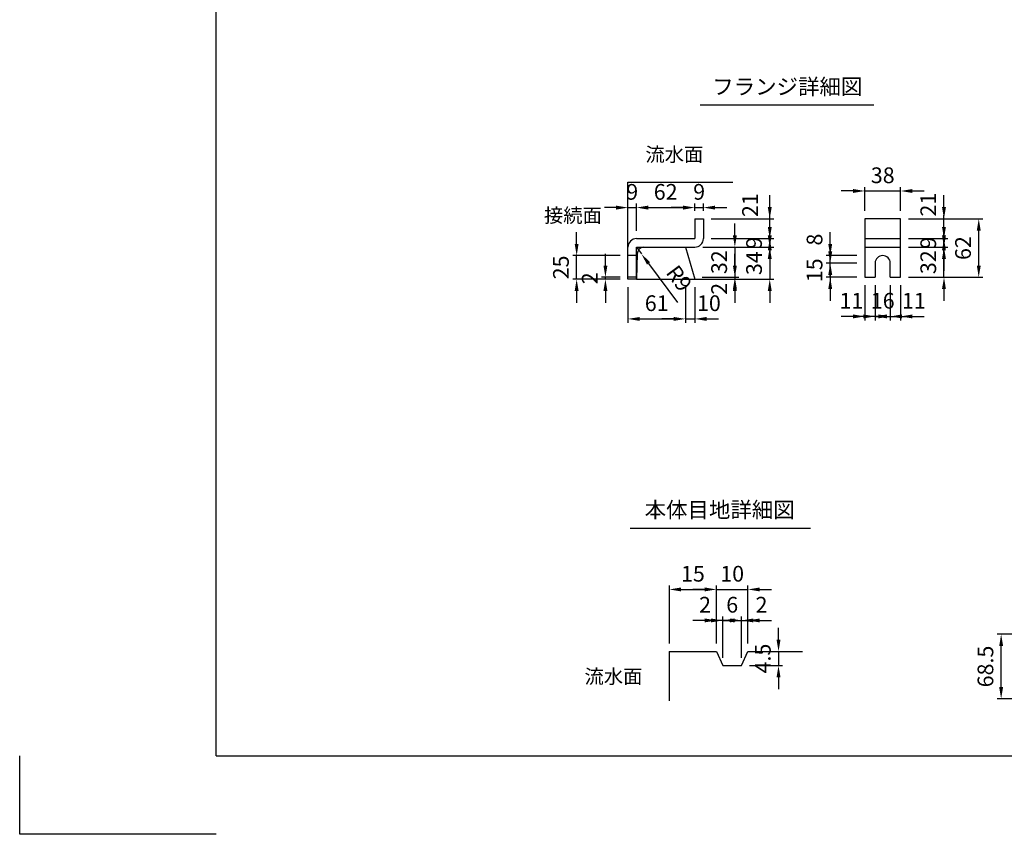
# Model space of a CAD drawing. Extents: x 0 to 7425, y 0 to 5250.
# Drawn here: x 0 to 3133, y 0 to 2591 of the extents above; entities that cross this region are included whole.
import ezdxf
from ezdxf.enums import TextEntityAlignment as Align

# ---------------------------------------------------------------- set-up
doc = ezdxf.new("R2010")
doc.units = 0
doc.header["$LTSCALE"] = 0.5
doc.layers.get('0').update_dxf_attribs({"linetype": 'CONTINUOUS'})
doc.layers.get('DEFPOINTS').update_dxf_attribs({"linetype": 'CONTINUOUS'})
doc.layers.add('寸法引出', color=2, linetype='CONTINUOUS')
doc.layers.add('枠', color=3, linetype='CONTINUOUS')
doc.styles.add('SANWA', font='MSMINCHO.TTF')
doc.dimstyles.new('SANWA', dxfattribs={"dimtxt": 2.5, "dimasz": 2.5, "dimexe": 1, "dimexo": 1, "dimgap": 0, "dimtad": 1, "dimdec": 4, "dimdsep": 46, "dimtxsty": 'SANWA', "dimcen": 0, "dimclrd": 2, "dimclre": 2, "dimclrt": 2, "dimadec": 0, "dimazin": 0, "dimtfac": 1, "dimtdec": 4, "dimtix": 1, "dimtmove": 0, "dimatfit": 3, "dimfxl": 1, "dimtolj": 1, "dimtzin": 0, "dimarcsym": 0})
doc.dimstyles.new('SANWA$4', dxfattribs={"dimtxt": 2.5, "dimasz": 2.5, "dimexe": 1, "dimexo": 1, "dimgap": 1, "dimtad": 1, "dimdec": 4, "dimdsep": 46, "dimtxsty": 'SANWA', "dimcen": 0, "dimclrd": 2, "dimclre": 2, "dimclrt": 2, "dimadec": 0, "dimazin": 0, "dimtfac": 1, "dimtdec": 4, "dimtix": 1, "dimtmove": 0, "dimatfit": 2, "dimfxl": 1, "dimtolj": 1, "dimtzin": 0, "dimarcsym": 0})

# ---------------------------------------------------------------- blocks, each defined once
blk = doc.blocks.new('*D278')
at = {"layer": 'DEFPOINTS', "color": 0, "ltscale": 25}
for p in [(2118.4, 1765.6), (2148.4, 1765.6), (2148.4, 1639.3)]:
    blk.add_point(p, dxfattribs=at)
at = {"layer": '寸法引出', "lineweight": -2, "ltscale": 25}
for p, q in [((2148.4, 1740.6), (2148.4, 1626.8)), ((2080.9, 1639.3), (2043.4, 1639.3)), ((2118.4, 1639.3), (2148.4, 1639.3)), ((2185.9, 1639.3), (2223.4, 1639.3))]:
    blk.add_line(p, q, dxfattribs=at)
at = {"layer": '寸法引出', "ltscale": 25}
for points in [[(2080.9, 1645.5), (2080.9, 1633), (2118.4, 1639.3)], [(2185.9, 1645.5), (2185.9, 1633), (2148.4, 1639.3)]]:
    blk.add_solid(points, dxfattribs=at)
at = {"layer": '寸法引出', "ltscale": 25, "insert": (2193, 1689.3), "char_height": 50, "attachment_point": 5, "style": 'SANWA'}
blk.add_mtext('\\A1;10', dxfattribs=at)
blk = doc.blocks.new('*D264')
at = {"layer": 'DEFPOINTS', "color": 0, "ltscale": 15}
for p in [(1962.4, 1867.6), (1978.5, 1845.9)]:
    blk.add_point(p, dxfattribs=at)
at = {"layer": '寸法引出', "lineweight": -2, "ltscale": 15}
for p, q in [((1962.4, 1867.6), (1978.5, 1845.9)), ((2000.9, 1815.8), (2092.8, 1691.8))]:
    blk.add_line(p, q, dxfattribs=at)
at = {"layer": '寸法引出', "ltscale": 15}
blk.add_solid([(2005.9, 1819.5), (1995.8, 1812.1), (1978.5, 1845.9)], dxfattribs=at)
at = {"layer": '寸法引出', "ltscale": 15, "insert": (2098.2, 1768.5), "char_height": 50, "attachment_point": 5, "rotation": 306.5707, "style": 'SANWA'}
blk.add_mtext('\\A1;R9', dxfattribs=at)
blk = doc.blocks.new('*D263')
at = {"layer": 'DEFPOINTS', "color": 0, "ltscale": 15}
for p in [(2148.4, 1993.4), (2148.4, 1957.6), (1962.4, 1894.6)]:
    blk.add_point(p, dxfattribs=at)
at = {"layer": '寸法引出', "lineweight": -2, "ltscale": 15}
for p, q in [((1962.4, 1919.6), (1962.4, 2005.9)), ((2148.4, 1982.6), (2148.4, 2005.9)), ((1999.9, 1993.4), (2110.9, 1993.4))]:
    blk.add_line(p, q, dxfattribs=at)
at = {"layer": '寸法引出', "ltscale": 15}
for points in [[(1999.9, 1999.6), (1999.9, 1987.1), (1962.4, 1993.4)], [(2110.9, 1999.6), (2110.9, 1987.1), (2148.4, 1993.4)]]:
    blk.add_solid(points, dxfattribs=at)
at = {"layer": '寸法引出', "ltscale": 15, "insert": (2055.4, 2043.4), "char_height": 50, "attachment_point": 5, "style": 'SANWA'}
blk.add_mtext('\\A1;62', dxfattribs=at)
blk = doc.blocks.new('*D262')
at = {"layer": 'DEFPOINTS', "color": 0, "ltscale": 15}
for p in [(1935.4, 1765.6), (2118.4, 1765.6), (2118.4, 1639.3)]:
    blk.add_point(p, dxfattribs=at)
at = {"layer": '寸法引出', "lineweight": -2, "ltscale": 15}
for p, q in [((1935.4, 1740.6), (1935.4, 1626.8)), ((2118.4, 1740.6), (2118.4, 1626.8)), ((1972.9, 1639.3), (2080.9, 1639.3))]:
    blk.add_line(p, q, dxfattribs=at)
at = {"layer": '寸法引出', "ltscale": 15}
for points in [[(1972.9, 1645.5), (1972.9, 1633), (1935.4, 1639.3)], [(2080.9, 1645.5), (2080.9, 1633), (2118.4, 1639.3)]]:
    blk.add_solid(points, dxfattribs=at)
at = {"layer": '寸法引出', "ltscale": 15, "insert": (2026.9, 1689.3), "char_height": 50, "attachment_point": 5, "style": 'SANWA'}
blk.add_mtext('\\A1;61', dxfattribs=at)
blk = doc.blocks.new('*D265')
at = {"layer": 'DEFPOINTS', "color": 0, "ltscale": 15}
for p in [(1772.2, 1840.6), (1935.4, 1840.6), (1935.4, 1765.6)]:
    blk.add_point(p, dxfattribs=at)
at = {"layer": '寸法引出', "lineweight": -2, "ltscale": 15}
for p, q in [((1772.2, 1878.1), (1772.2, 1915.6)), ((1910.4, 1840.6), (1759.7, 1840.6)), ((1772.2, 1765.6), (1772.2, 1840.6)), ((1910.4, 1765.6), (1759.7, 1765.6)), ((1772.2, 1728.1), (1772.2, 1690.6))]:
    blk.add_line(p, q, dxfattribs=at)
at = {"layer": '寸法引出', "ltscale": 15}
for points in [[(1765.9, 1878.1), (1778.4, 1878.1), (1772.2, 1840.6)], [(1765.9, 1728.1), (1778.4, 1728.1), (1772.2, 1765.6)]]:
    blk.add_solid(points, dxfattribs=at)
at = {"layer": '寸法引出', "ltscale": 15, "insert": (1722.2, 1803.1), "char_height": 50, "attachment_point": 5, "rotation": 90, "style": 'SANWA'}
blk.add_mtext('\\A1;25', dxfattribs=at)
blk = doc.blocks.new('*D261')
at = {"layer": 'DEFPOINTS', "color": 0, "ltscale": 15}
for p in [(1962.4, 1993.4), (1962.4, 1894.6), (1935.4, 1867.6)]:
    blk.add_point(p, dxfattribs=at)
at = {"layer": '寸法引出', "lineweight": -2, "ltscale": 15}
for p, q in [((1935.4, 1892.6), (1935.4, 2005.9)), ((1962.4, 1919.6), (1962.4, 2005.9)), ((1897.9, 1993.4), (1860.4, 1993.4)), ((1935.4, 1993.4), (1962.4, 1993.4)), ((1999.9, 1993.4), (2037.4, 1993.4))]:
    blk.add_line(p, q, dxfattribs=at)
at = {"layer": '寸法引出', "ltscale": 15}
for points in [[(1897.9, 1999.6), (1897.9, 1987.1), (1935.4, 1993.4)], [(1999.9, 1999.6), (1999.9, 1987.1), (1962.4, 1993.4)]]:
    blk.add_solid(points, dxfattribs=at)
at = {"layer": '寸法引出', "ltscale": 15, "insert": (1948.9, 2043.4), "char_height": 50, "attachment_point": 5, "style": 'SANWA'}
blk.add_mtext('\\A1;9', dxfattribs=at)
blk = doc.blocks.new('*D266')
at = {"layer": 'DEFPOINTS', "color": 0, "ltscale": 15}
for p in [(1863.7, 1771.6), (1935.4, 1771.6), (1935.4, 1765.6)]:
    blk.add_point(p, dxfattribs=at)
at = {"layer": '寸法引出', "lineweight": -2, "ltscale": 15}
for p, q in [((1863.7, 1809.1), (1863.7, 1846.6)), ((1910.4, 1771.6), (1851.2, 1771.6)), ((1910.4, 1765.6), (1851.2, 1765.6)), ((1863.7, 1765.6), (1863.7, 1771.6)), ((1863.7, 1728.1), (1863.7, 1690.6))]:
    blk.add_line(p, q, dxfattribs=at)
at = {"layer": '寸法引出', "ltscale": 15}
for points in [[(1857.5, 1809.1), (1870, 1809.1), (1863.7, 1771.6)], [(1857.5, 1728.1), (1870, 1728.1), (1863.7, 1765.6)]]:
    blk.add_solid(points, dxfattribs=at)
at = {"layer": '寸法引出', "ltscale": 15, "insert": (1813.7, 1768.6), "char_height": 50, "attachment_point": 5, "rotation": 90, "style": 'SANWA'}
blk.add_mtext('\\A1;2', dxfattribs=at)
blk = doc.blocks.new('*D275')
at = {"layer": 'DEFPOINTS', "color": 0, "ltscale": 25}
for p in [(2579.1, 1840.6), (2689.1, 1840.6), (2689.1, 1816.6)]:
    blk.add_point(p, dxfattribs=at)
at = {"layer": '寸法引出', "lineweight": -2, "ltscale": 25}
for p, q in [((2579.1, 1878.1), (2579.1, 1915.6)), ((2664.1, 1840.6), (2566.6, 1840.6)), ((2579.1, 1816.6), (2579.1, 1840.6)), ((2579.1, 1779.1), (2579.1, 1741.6))]:
    blk.add_line(p, q, dxfattribs=at)
at = {"layer": '寸法引出', "ltscale": 25}
for points in [[(2572.8, 1878.1), (2585.3, 1878.1), (2579.1, 1840.6)], [(2572.8, 1779.1), (2585.3, 1779.1), (2579.1, 1816.6)]]:
    blk.add_solid(points, dxfattribs=at)
at = {"layer": '寸法引出', "ltscale": 25, "insert": (2529.1, 1891.6), "char_height": 50, "attachment_point": 5, "rotation": 90, "style": 'SANWA'}
blk.add_mtext('\\A1;8', dxfattribs=at)
blk = doc.blocks.new('*D274')
at = {"layer": 'DEFPOINTS', "color": 0, "ltscale": 25}
for p in [(2803.1, 1957.6), (2941, 1957.6), (2803.1, 1894.6)]:
    blk.add_point(p, dxfattribs=at)
at = {"layer": '寸法引出', "lineweight": -2, "ltscale": 25}
for p, q in [((2941, 1995.1), (2941, 2032.6)), ((2828.1, 1957.6), (2953.5, 1957.6)), ((2941, 1894.6), (2941, 1957.6)), ((2941, 1857.1), (2941, 1819.6))]:
    blk.add_line(p, q, dxfattribs=at)
at = {"layer": '寸法引出', "ltscale": 25}
for points in [[(2934.7, 1995.1), (2947.2, 1995.1), (2941, 1957.6)], [(2934.7, 1857.1), (2947.2, 1857.1), (2941, 1894.6)]]:
    blk.add_solid(points, dxfattribs=at)
at = {"layer": '寸法引出', "ltscale": 25, "insert": (2891, 2002.7), "char_height": 50, "attachment_point": 5, "rotation": 90, "style": 'SANWA'}
blk.add_mtext('\\A1;21', dxfattribs=at)
blk = doc.blocks.new('*D273')
at = {"layer": 'DEFPOINTS', "color": 0, "ltscale": 25}
for p in [(2175.4, 1957.6), (2386.6, 1957.6), (2175.4, 1894.6)]:
    blk.add_point(p, dxfattribs=at)
at = {"layer": '寸法引出', "lineweight": -2, "ltscale": 25}
for p, q in [((2386.6, 1995.1), (2386.6, 2032.6)), ((2200.4, 1957.6), (2399.1, 1957.6)), ((2386.6, 1894.6), (2386.6, 1957.6)), ((2386.6, 1857.1), (2386.6, 1819.6))]:
    blk.add_line(p, q, dxfattribs=at)
at = {"layer": '寸法引出', "ltscale": 25}
for points in [[(2380.4, 1995.1), (2392.9, 1995.1), (2386.6, 1957.6)], [(2380.4, 1857.1), (2392.9, 1857.1), (2386.6, 1894.6)]]:
    blk.add_solid(points, dxfattribs=at)
at = {"layer": '寸法引出', "ltscale": 25, "insert": (2323.9, 2001.2), "char_height": 50, "attachment_point": 5, "rotation": 90, "style": 'SANWA'}
blk.add_mtext('\\A1;21', dxfattribs=at)
blk = doc.blocks.new('*D272')
at = {"layer": 'DEFPOINTS', "color": 0, "ltscale": 15}
for p in [(2175.4, 1894.6), (2148.4, 1867.6), (2386.6, 1867.6)]:
    blk.add_point(p, dxfattribs=at)
at = {"layer": '寸法引出', "lineweight": -2, "ltscale": 15}
for p, q in [((2386.6, 1932.1), (2386.6, 1969.6)), ((2200.4, 1894.6), (2399.1, 1894.6)), ((2386.6, 1894.6), (2386.6, 1867.6)), ((2173.4, 1867.6), (2399.1, 1867.6)), ((2386.6, 1830.1), (2386.6, 1792.6))]:
    blk.add_line(p, q, dxfattribs=at)
at = {"layer": '寸法引出', "ltscale": 15}
for points in [[(2380.4, 1932.1), (2392.9, 1932.1), (2386.6, 1894.6)], [(2380.4, 1830.1), (2392.9, 1830.1), (2386.6, 1867.6)]]:
    blk.add_solid(points, dxfattribs=at)
at = {"layer": '寸法引出', "ltscale": 15, "insert": (2336.6, 1881.1), "char_height": 50, "attachment_point": 5, "rotation": 90, "style": 'SANWA'}
blk.add_mtext('\\A1;9', dxfattribs=at)
blk = doc.blocks.new('*D271')
at = {"layer": 'DEFPOINTS', "color": 0, "ltscale": 15}
for p in [(2148.4, 1867.6), (2148.4, 1765.6), (2386.6, 1765.6)]:
    blk.add_point(p, dxfattribs=at)
at = {"layer": '寸法引出', "lineweight": -2, "ltscale": 15}
for p, q in [((2386.6, 1905.1), (2386.6, 1942.6)), ((2173.4, 1867.6), (2399.1, 1867.6)), ((2386.6, 1867.6), (2386.6, 1765.6)), ((2173.4, 1765.6), (2399.1, 1765.6)), ((2386.6, 1728.1), (2386.6, 1690.6))]:
    blk.add_line(p, q, dxfattribs=at)
at = {"layer": '寸法引出', "ltscale": 15}
for points in [[(2380.4, 1905.1), (2392.9, 1905.1), (2386.6, 1867.6)], [(2380.4, 1728.1), (2392.9, 1728.1), (2386.6, 1765.6)]]:
    blk.add_solid(points, dxfattribs=at)
at = {"layer": '寸法引出', "ltscale": 15, "insert": (2336.6, 1816.6), "char_height": 50, "attachment_point": 5, "rotation": 90, "style": 'SANWA'}
blk.add_mtext('\\A1;34', dxfattribs=at)
blk = doc.blocks.new('*D270')
at = {"layer": 'DEFPOINTS', "color": 0, "ltscale": 15}
for p in [(2803.1, 1867.6), (2941, 1867.6), (2803.1, 1771.6)]:
    blk.add_point(p, dxfattribs=at)
at = {"layer": '寸法引出', "lineweight": -2, "ltscale": 15}
for p, q in [((2941, 1905.1), (2941, 1942.6)), ((2828.1, 1867.6), (2953.5, 1867.6)), ((2941, 1771.6), (2941, 1867.6)), ((2828.1, 1771.6), (2953.5, 1771.6)), ((2941, 1734.1), (2941, 1696.6))]:
    blk.add_line(p, q, dxfattribs=at)
at = {"layer": '寸法引出', "ltscale": 15}
for points in [[(2934.7, 1905.1), (2947.2, 1905.1), (2941, 1867.6)], [(2934.7, 1734.1), (2947.2, 1734.1), (2941, 1771.6)]]:
    blk.add_solid(points, dxfattribs=at)
at = {"layer": '寸法引出', "ltscale": 15, "insert": (2891, 1819.6), "char_height": 50, "attachment_point": 5, "rotation": 90, "style": 'SANWA'}
blk.add_mtext('\\A1;32', dxfattribs=at)
blk = doc.blocks.new('*D269')
at = {"layer": 'DEFPOINTS', "color": 0, "ltscale": 15}
for p in [(2803.1, 1894.6), (2941, 1894.6), (2803.1, 1867.6)]:
    blk.add_point(p, dxfattribs=at)
at = {"layer": '寸法引出', "lineweight": -2, "ltscale": 15}
for p, q in [((2941, 1932.1), (2941, 1969.6)), ((2828.1, 1894.6), (2953.5, 1894.6)), ((2941, 1867.6), (2941, 1894.6)), ((2828.1, 1867.6), (2953.5, 1867.6)), ((2941, 1830.1), (2941, 1792.6))]:
    blk.add_line(p, q, dxfattribs=at)
at = {"layer": '寸法引出', "ltscale": 15}
for points in [[(2934.7, 1932.1), (2947.2, 1932.1), (2941, 1894.6)], [(2934.7, 1830.1), (2947.2, 1830.1), (2941, 1867.6)]]:
    blk.add_solid(points, dxfattribs=at)
at = {"layer": '寸法引出', "ltscale": 15, "insert": (2891, 1881.1), "char_height": 50, "attachment_point": 5, "rotation": 90, "style": 'SANWA'}
blk.add_mtext('\\A1;9', dxfattribs=at)
blk = doc.blocks.new('*D268')
at = {"layer": 'DEFPOINTS', "color": 0, "ltscale": 15}
for p in [(2803.1, 1957.6), (3051.6, 1957.6), (2803.1, 1771.6)]:
    blk.add_point(p, dxfattribs=at)
at = {"layer": '寸法引出', "lineweight": -2, "ltscale": 15}
for p, q in [((2828.1, 1957.6), (3064.1, 1957.6)), ((3051.6, 1809.1), (3051.6, 1920.1)), ((2828.1, 1771.6), (3064.1, 1771.6))]:
    blk.add_line(p, q, dxfattribs=at)
at = {"layer": '寸法引出', "ltscale": 15}
for points in [[(3045.4, 1920.1), (3057.9, 1920.1), (3051.6, 1957.6)], [(3045.4, 1809.1), (3057.9, 1809.1), (3051.6, 1771.6)]]:
    blk.add_solid(points, dxfattribs=at)
at = {"layer": '寸法引出', "ltscale": 15, "insert": (3001.6, 1864.6), "char_height": 50, "attachment_point": 5, "rotation": 90, "style": 'SANWA'}
blk.add_mtext('\\A1;62', dxfattribs=at)
blk = doc.blocks.new('*D267')
at = {"layer": 'DEFPOINTS', "color": 0, "ltscale": 15}
for p in [(2148.4, 1867.6), (2146.7, 1771.6), (2275.6, 1771.6)]:
    blk.add_point(p, dxfattribs=at)
at = {"layer": '寸法引出', "lineweight": -2, "ltscale": 15}
for p, q in [((2275.6, 1905.1), (2275.6, 1942.6)), ((2173.4, 1867.6), (2288.1, 1867.6)), ((2275.6, 1867.6), (2275.6, 1771.6)), ((2171.7, 1771.6), (2288.1, 1771.6)), ((2275.6, 1734.1), (2275.6, 1696.6))]:
    blk.add_line(p, q, dxfattribs=at)
at = {"layer": '寸法引出', "ltscale": 15}
for points in [[(2269.4, 1905.1), (2281.9, 1905.1), (2275.6, 1867.6)], [(2269.4, 1734.1), (2281.9, 1734.1), (2275.6, 1771.6)]]:
    blk.add_solid(points, dxfattribs=at)
at = {"layer": '寸法引出', "ltscale": 15, "insert": (2225.6, 1819.6), "char_height": 50, "attachment_point": 5, "rotation": 90, "style": 'SANWA'}
blk.add_mtext('\\A1;32', dxfattribs=at)
blk = doc.blocks.new('*D281')
at = {"layer": 'DEFPOINTS', "color": 0, "ltscale": 25}
for p in [(2689.1, 1771.6), (2722.1, 1771.6), (2689.1, 1647.2)]:
    blk.add_point(p, dxfattribs=at)
at = {"layer": '寸法引出', "lineweight": -2, "ltscale": 25}
for p, q in [((2689.1, 1746.6), (2689.1, 1634.7)), ((2651.6, 1647.2), (2614.1, 1647.2)), ((2722.1, 1647.2), (2689.1, 1647.2)), ((2759.6, 1647.2), (2797.1, 1647.2))]:
    blk.add_line(p, q, dxfattribs=at)
at = {"layer": '寸法引出', "ltscale": 25}
for points in [[(2651.6, 1653.5), (2651.6, 1641), (2689.1, 1647.2)], [(2759.6, 1653.5), (2759.6, 1641), (2722.1, 1647.2)]]:
    blk.add_solid(points, dxfattribs=at)
at = {"layer": '寸法引出', "ltscale": 25, "insert": (2646.4, 1697.2), "char_height": 50, "attachment_point": 5, "style": 'SANWA'}
blk.add_mtext('\\A1;11', dxfattribs=at)
blk = doc.blocks.new('*D279')
at = {"layer": 'DEFPOINTS', "color": 0, "ltscale": 15}
for p in [(2722.1, 1771.6), (2770.1, 1771.6), (2770.1, 1647.2)]:
    blk.add_point(p, dxfattribs=at)
at = {"layer": '寸法引出', "lineweight": -2, "ltscale": 15}
for p, q in [((2722.1, 1746.6), (2722.1, 1634.7)), ((2770.1, 1746.6), (2770.1, 1634.7)), ((2684.6, 1647.2), (2647.1, 1647.2)), ((2722.1, 1647.2), (2770.1, 1647.2)), ((2807.6, 1647.2), (2845.1, 1647.2))]:
    blk.add_line(p, q, dxfattribs=at)
at = {"layer": '寸法引出', "ltscale": 15}
for points in [[(2684.6, 1653.5), (2684.6, 1641), (2722.1, 1647.2)], [(2807.6, 1653.5), (2807.6, 1641), (2770.1, 1647.2)]]:
    blk.add_solid(points, dxfattribs=at)
at = {"layer": '寸法引出', "ltscale": 15, "insert": (2746.1, 1697.2), "char_height": 50, "attachment_point": 5, "style": 'SANWA'}
blk.add_mtext('\\A1;16', dxfattribs=at)
blk = doc.blocks.new('*D276')
at = {"layer": 'DEFPOINTS', "color": 0, "ltscale": 15}
for p in [(2579.1, 1816.6), (2689.1, 1816.6), (2689.1, 1771.6)]:
    blk.add_point(p, dxfattribs=at)
at = {"layer": '寸法引出', "lineweight": -2, "ltscale": 15}
for p, q in [((2579.1, 1854.1), (2579.1, 1891.6)), ((2664.1, 1816.6), (2566.6, 1816.6)), ((2579.1, 1771.6), (2579.1, 1816.6)), ((2664.1, 1771.6), (2566.6, 1771.6)), ((2579.1, 1734.1), (2579.1, 1696.6))]:
    blk.add_line(p, q, dxfattribs=at)
at = {"layer": '寸法引出', "ltscale": 15}
for points in [[(2572.8, 1854.1), (2585.3, 1854.1), (2579.1, 1816.6)], [(2572.8, 1734.1), (2585.3, 1734.1), (2579.1, 1771.6)]]:
    blk.add_solid(points, dxfattribs=at)
at = {"layer": '寸法引出', "ltscale": 15, "insert": (2529.1, 1794.1), "char_height": 50, "attachment_point": 5, "rotation": 90, "style": 'SANWA'}
blk.add_mtext('\\A1;15', dxfattribs=at)
blk = doc.blocks.new('*D277')
at = {"layer": 'DEFPOINTS', "color": 0, "ltscale": 25}
for p in [(2146.7, 1771.6), (2148.4, 1765.6), (2275.6, 1765.6)]:
    blk.add_point(p, dxfattribs=at)
at = {"layer": '寸法引出', "lineweight": -2, "ltscale": 25}
for p, q in [((2275.6, 1809.1), (2275.6, 1846.6)), ((2173.4, 1765.6), (2288.1, 1765.6)), ((2275.6, 1771.6), (2275.6, 1765.6)), ((2275.6, 1728.1), (2275.6, 1690.6))]:
    blk.add_line(p, q, dxfattribs=at)
at = {"layer": '寸法引出', "ltscale": 25}
for points in [[(2269.4, 1809.1), (2281.9, 1809.1), (2275.6, 1771.6)], [(2269.4, 1728.1), (2281.9, 1728.1), (2275.6, 1765.6)]]:
    blk.add_solid(points, dxfattribs=at)
at = {"layer": '寸法引出', "ltscale": 25, "insert": (2225.6, 1735), "char_height": 50, "attachment_point": 5, "rotation": 90, "style": 'SANWA'}
blk.add_mtext('\\A1;2', dxfattribs=at)
blk = doc.blocks.new('*D280')
at = {"layer": 'DEFPOINTS', "color": 0, "ltscale": 25}
for p in [(2770.1, 1771.6), (2803.1, 1771.6), (2803.1, 1647.2)]:
    blk.add_point(p, dxfattribs=at)
at = {"layer": '寸法引出', "lineweight": -2, "ltscale": 25}
for p, q in [((2803.1, 1746.6), (2803.1, 1634.7)), ((2732.6, 1647.2), (2695.1, 1647.2)), ((2770.1, 1647.2), (2803.1, 1647.2)), ((2840.6, 1647.2), (2878.1, 1647.2))]:
    blk.add_line(p, q, dxfattribs=at)
at = {"layer": '寸法引出', "ltscale": 25}
for points in [[(2732.6, 1653.5), (2732.6, 1641), (2770.1, 1647.2)], [(2840.6, 1653.5), (2840.6, 1641), (2803.1, 1647.2)]]:
    blk.add_solid(points, dxfattribs=at)
at = {"layer": '寸法引出', "ltscale": 25, "insert": (2845.2, 1697.2), "char_height": 50, "attachment_point": 5, "style": 'SANWA'}
blk.add_mtext('\\A1;11', dxfattribs=at)
blk = doc.blocks.new('*D283')
at = {"layer": 'DEFPOINTS', "color": 0, "ltscale": 15}
for p in [(2803.1, 2046.2), (2689.1, 1957.6), (2803.1, 1957.6)]:
    blk.add_point(p, dxfattribs=at)
at = {"layer": '寸法引出', "lineweight": -2, "ltscale": 15}
for p, q in [((2651.6, 2046.2), (2614.1, 2046.2)), ((2689.1, 1982.6), (2689.1, 2058.7)), ((2689.1, 2046.2), (2803.1, 2046.2)), ((2803.1, 1982.6), (2803.1, 2058.7)), ((2840.6, 2046.2), (2878.1, 2046.2))]:
    blk.add_line(p, q, dxfattribs=at)
at = {"layer": '寸法引出', "ltscale": 15}
for points in [[(2651.6, 2052.5), (2651.6, 2040), (2689.1, 2046.2)], [(2840.6, 2052.5), (2840.6, 2040), (2803.1, 2046.2)]]:
    blk.add_solid(points, dxfattribs=at)
at = {"layer": '寸法引出', "ltscale": 15, "insert": (2746.1, 2096.2), "char_height": 50, "attachment_point": 5, "style": 'SANWA'}
blk.add_mtext('\\A1;38', dxfattribs=at)
blk = doc.blocks.new('*D282')
at = {"layer": 'DEFPOINTS', "color": 0, "ltscale": 15}
for p in [(2175.4, 1993.4), (2148.4, 1957.6), (2175.4, 1957.6)]:
    blk.add_point(p, dxfattribs=at)
at = {"layer": '寸法引出', "lineweight": -2, "ltscale": 15}
for p, q in [((2148.4, 1982.6), (2148.4, 2005.9)), ((2175.4, 1982.6), (2175.4, 2005.9)), ((2110.9, 1993.4), (2073.4, 1993.4)), ((2148.4, 1993.4), (2175.4, 1993.4)), ((2212.9, 1993.4), (2250.4, 1993.4))]:
    blk.add_line(p, q, dxfattribs=at)
at = {"layer": '寸法引出', "ltscale": 15}
for points in [[(2110.9, 1999.6), (2110.9, 1987.1), (2148.4, 1993.4)], [(2212.9, 1999.6), (2212.9, 1987.1), (2175.4, 1993.4)]]:
    blk.add_solid(points, dxfattribs=at)
at = {"layer": '寸法引出', "ltscale": 15, "insert": (2161.9, 2043.4), "char_height": 50, "attachment_point": 5, "style": 'SANWA'}
blk.add_mtext('\\A1;9', dxfattribs=at)
blk = doc.blocks.new('*D219')
at = {"layer": 'DEFPOINTS', "color": 0, "ltscale": 15}
for p in [(2317.1, 581.5), (2297.1, 536.5), (2414.5, 536.5)]:
    blk.add_point(p, dxfattribs=at)
at = {"layer": '寸法引出', "lineweight": -2, "ltscale": 15}
for p, q in [((2414.5, 619), (2414.5, 656.5)), ((2342.1, 581.5), (2427, 581.5)), ((2414.5, 581.5), (2414.5, 536.5)), ((2322.1, 536.5), (2427, 536.5)), ((2414.5, 499), (2414.5, 461.5))]:
    blk.add_line(p, q, dxfattribs=at)
at = {"layer": '寸法引出', "ltscale": 15}
for points in [[(2408.3, 619), (2420.8, 619), (2414.5, 581.5)], [(2408.3, 499), (2420.8, 499), (2414.5, 536.5)]]:
    blk.add_solid(points, dxfattribs=at)
at = {"layer": '寸法引出', "ltscale": 15, "insert": (2364.5, 559), "char_height": 50, "attachment_point": 5, "rotation": 90, "style": 'SANWA'}
blk.add_mtext('\\A1;4.5', dxfattribs=at)
blk = doc.blocks.new('*D218')
at = {"layer": 'DEFPOINTS', "color": 0, "ltscale": 25}
for p in [(2317.1, 680.2), (2317.1, 581.5), (2297.1, 536.5)]:
    blk.add_point(p, dxfattribs=at)
at = {"layer": '寸法引出', "lineweight": -2, "ltscale": 25}
for p, q in [((2317.1, 606.5), (2317.1, 692.7)), ((2259.6, 680.2), (2222.1, 680.2)), ((2297.1, 680.2), (2317.1, 680.2)), ((2354.6, 680.2), (2392.1, 680.2))]:
    blk.add_line(p, q, dxfattribs=at)
at = {"layer": '寸法引出', "ltscale": 25}
for points in [[(2259.6, 686.5), (2259.6, 674), (2297.1, 680.2)], [(2354.6, 686.5), (2354.6, 674), (2317.1, 680.2)]]:
    blk.add_solid(points, dxfattribs=at)
at = {"layer": '寸法引出', "ltscale": 25, "insert": (2360.4, 730.2), "char_height": 50, "attachment_point": 5, "style": 'SANWA'}
blk.add_mtext('\\A1;2', dxfattribs=at)
blk = doc.blocks.new('*D217')
at = {"layer": 'DEFPOINTS', "color": 0, "ltscale": 15}
for p in [(2297.1, 680.2), (2237.1, 536.5), (2297.1, 536.5)]:
    blk.add_point(p, dxfattribs=at)
at = {"layer": '寸法引出', "lineweight": -2, "ltscale": 15}
for p, q in [((2237.1, 561.5), (2237.1, 692.7)), ((2297.1, 561.5), (2297.1, 692.7)), ((2199.6, 680.2), (2162.1, 680.2)), ((2237.1, 680.2), (2297.1, 680.2)), ((2334.6, 680.2), (2372.1, 680.2))]:
    blk.add_line(p, q, dxfattribs=at)
at = {"layer": '寸法引出', "ltscale": 15}
for points in [[(2199.6, 686.5), (2199.6, 674), (2237.1, 680.2)], [(2334.6, 686.5), (2334.6, 674), (2297.1, 680.2)]]:
    blk.add_solid(points, dxfattribs=at)
at = {"layer": '寸法引出', "ltscale": 15, "insert": (2267.1, 730.2), "char_height": 50, "attachment_point": 5, "style": 'SANWA'}
blk.add_mtext('\\A1;6', dxfattribs=at)
blk = doc.blocks.new('*D216')
at = {"layer": 'DEFPOINTS', "color": 0, "ltscale": 25}
for p in [(2217.1, 680.2), (2217.1, 581.5), (2237.1, 536.5)]:
    blk.add_point(p, dxfattribs=at)
at = {"layer": '寸法引出', "lineweight": -2, "ltscale": 25}
for p, q in [((2217.1, 606.5), (2217.1, 692.7)), ((2179.6, 680.2), (2142.1, 680.2)), ((2237.1, 680.2), (2217.1, 680.2)), ((2274.6, 680.2), (2312.1, 680.2))]:
    blk.add_line(p, q, dxfattribs=at)
at = {"layer": '寸法引出', "ltscale": 25}
for points in [[(2179.6, 686.5), (2179.6, 674), (2217.1, 680.2)], [(2274.6, 686.5), (2274.6, 674), (2237.1, 680.2)]]:
    blk.add_solid(points, dxfattribs=at)
at = {"layer": '寸法引出', "ltscale": 25, "insert": (2180.6, 730.2), "char_height": 50, "attachment_point": 5, "style": 'SANWA'}
blk.add_mtext('\\A1;2', dxfattribs=at)
blk = doc.blocks.new('*D221')
at = {"layer": 'DEFPOINTS', "color": 0, "ltscale": 15}
for p in [(2317.1, 778.8), (2217.1, 581.5), (2317.1, 581.5)]:
    blk.add_point(p, dxfattribs=at)
at = {"layer": '寸法引出', "lineweight": -2, "ltscale": 15}
for p, q in [((2217.1, 606.5), (2217.1, 791.3)), ((2317.1, 606.5), (2317.1, 791.3)), ((2179.6, 778.8), (2142.1, 778.8)), ((2217.1, 778.8), (2317.1, 778.8)), ((2354.6, 778.8), (2392.1, 778.8))]:
    blk.add_line(p, q, dxfattribs=at)
at = {"layer": '寸法引出', "ltscale": 15}
for points in [[(2179.6, 785.1), (2179.6, 772.6), (2217.1, 778.8)], [(2354.6, 785.1), (2354.6, 772.6), (2317.1, 778.8)]]:
    blk.add_solid(points, dxfattribs=at)
at = {"layer": '寸法引出', "ltscale": 15, "insert": (2267.1, 828.8), "char_height": 50, "attachment_point": 5, "style": 'SANWA'}
blk.add_mtext('\\A1;10', dxfattribs=at)
blk = doc.blocks.new('*D220')
at = {"layer": 'DEFPOINTS', "color": 0, "ltscale": 15}
for p in [(2217.1, 778.8), (2067.1, 581.5), (2217.1, 581.5)]:
    blk.add_point(p, dxfattribs=at)
at = {"layer": '寸法引出', "lineweight": -2, "ltscale": 15}
for p, q in [((2067.1, 606.5), (2067.1, 791.3)), ((2217.1, 606.5), (2217.1, 791.3)), ((2104.6, 778.8), (2179.6, 778.8))]:
    blk.add_line(p, q, dxfattribs=at)
at = {"layer": '寸法引出', "ltscale": 15}
for points in [[(2104.6, 785.1), (2104.6, 772.6), (2067.1, 778.8)], [(2179.6, 785.1), (2179.6, 772.6), (2217.1, 778.8)]]:
    blk.add_solid(points, dxfattribs=at)
at = {"layer": '寸法引出', "ltscale": 15, "insert": (2142.1, 828.8), "char_height": 50, "attachment_point": 5, "style": 'SANWA'}
blk.add_mtext('\\A1;15', dxfattribs=at)
blk = doc.blocks.new('*D679')
at = {"layer": 'DEFPOINTS', "color": 0, "ltscale": 25}
for p in [(3122.9, 636.4), (3382.7, 636.4), (3360.2, 430.9)]:
    blk.add_point(p, dxfattribs=at)
at = {"layer": '寸法引出', "lineweight": -2, "ltscale": 25}
for p, q in [((3357.7, 636.4), (3110.4, 636.4)), ((3122.9, 468.4), (3122.9, 598.9)), ((3335.2, 430.9), (3110.4, 430.9))]:
    blk.add_line(p, q, dxfattribs=at)
at = {"layer": '寸法引出', "ltscale": 25}
for points in [[(3116.7, 598.9), (3129.2, 598.9), (3122.9, 636.4)], [(3116.7, 468.4), (3129.2, 468.4), (3122.9, 430.9)]]:
    blk.add_solid(points, dxfattribs=at)
at = {"layer": '寸法引出', "ltscale": 25, "insert": (3072.9, 533.7), "char_height": 50, "attachment_point": 5, "rotation": 90, "style": 'SANWA'}
blk.add_mtext('\\A1;68.5', dxfattribs=at)

msp = doc.modelspace()

# ---------------------------------------------------------------- linework, layer by layer
for p, q in [((2164.74311, 2320.02047), (2717.29961, 2320.02047)), ((1935.42861, 2074.58858), (2269.02889, 2074.58858)), ((2148.42861, 1957.58858), (2148.42861, 1894.58858)), ((2148.42861, 1957.58858), (2175.42861, 1957.58858)), ((2175.42861, 1957.58858), (2175.42861, 1894.58858)), ((2689.06968, 1957.58858), (2689.06968, 1771.58858)), ((2803.06968, 1957.58858), (2689.06968, 1957.58858)), ((2803.06968, 1771.58858), (2803.06968, 1957.58858)), ((1962.42861, 1894.58858), (2148.42861, 1894.58858)), ((1935.42861, 1765.58858), (1935.42861, 1867.58858)), ((1962.42861, 1867.58858), (2148.42861, 1867.58858)), ((1962.42861, 1765.58858), (1962.42861, 1867.58858)), ((2722.06968, 1816.58858), (2722.06968, 1771.58858)), ((2770.06968, 1771.58858), (2770.06968, 1816.58858)), ((1962.42861, 1771.58858), (1935.42861, 1771.58858)), ((1962.42861, 1765.58858), (1935.42861, 1765.58858)), ((2689.06968, 1771.58858), (2722.06968, 1771.58858)), ((2770.06968, 1771.58858), (2803.06968, 1771.58858)), ((1942.40587, 974.05216), (2516.14194, 974.05216)), ((0, 0), (0, 250)), ((625, 0), (0, 0))]:
    msp.add_line(p, q)
at = {"ltscale": 15}
for p, q in [((1935.42861, 1765.58858), (1935.42861, 2074.58858)), ((2689.06968, 1894.58858), (2803.06968, 1894.58858)), ((2118.42861, 1867.58858), (2148.42861, 1765.58858)), ((2689.06968, 1867.58858), (2803.06968, 1867.58858)), ((1962.42861, 1840.58858), (1935.42861, 1840.58858)), ((1964.55523, 1846.00076), (1962.42861, 1765.58858)), ((1962.42861, 1765.58858), (2328.69229, 1765.58858)), ((2067.05078, 581.45093), (2067.05078, 424.23851)), ((2067.05078, 581.45093), (2217.05078, 581.45093)), ((2217.05078, 581.45093), (2237.05078, 536.45093)), ((2297.05078, 536.45093), (2317.05078, 581.45093)), ((2317.05078, 581.45093), (2490.55207, 581.45093)), ((2237.05078, 536.45093), (2297.05078, 536.45093))]:
    msp.add_line(p, q, dxfattribs=at)
for centre, radius, start, end in [((1962.42861, 1867.58858), 27, 90, 180), ((2148.42861, 1894.58858), 27, 270, 0), ((1986.88385, 1845.28936), 22.33995, 93.46048892, 178.17514281)]:
    msp.add_arc(centre, radius, start, end)
msp.add_arc((2746.06968, 1816.58858), 24, 0, 180, dxfattribs=at)
at = {"layer": '枠'}
for q in [(625, 5000), (7175, 250)]:
    msp.add_line((625, 250), q, dxfattribs=at)

# ---------------------------------------------------------------- texts
at = {"style": 'SANWA'}
for s, p in [('フランジ詳細図', (2442.53216, 2371.64092)), ('本体目地詳細図', (2227.25477, 1025.67261))]:
    msp.add_text(s, height=50, dxfattribs=at).set_placement(p, align=Align.MIDDLE)
at = {"layer": '寸法引出', "ltscale": 15, "char_height": 45, "attachment_point": 6, "style": 'SANWA'}
for s, insert in [('流水面', (2175.09574, 2156.62555)), ('接続面', (1852.42152, 1962.78542)), ('流水面', (1981.39265, 496.23102))]:
    msp.add_mtext(s, dxfattribs=dict(at, insert=insert))

# ---------------------------------------------------------------- dimensions: what is measured, and where the dimension line sits
at = {"layer": '寸法引出', "ltscale": 15}
for base, p1, p2, text, picture, middle in [((2803.06968, 2046.2235), (2689.06968, 1957.58858), (2803.06968, 1957.58858), '38', '*D283', (2746.06968, 2096.2235)), ((1962.42861, 1993.3897), (1935.42861, 1867.58858), (1962.42861, 1894.58858), '9', '*D261', (1948.92861, 2043.3897)), ((2148.42861, 1993.3897), (1962.42861, 1894.58858), (2148.42861, 1957.58858), '62', '*D263', (2055.42861, 2043.3897)), ((2175.42861, 1993.3897), (2148.42861, 1957.58858), (2175.42861, 1957.58858), '9', '*D282', (2161.92861, 2043.3897)), ((2118.42861, 1639.29686), (1935.42861, 1765.58858), (2118.42861, 1765.58858), '61', '*D262', (2026.92861, 1689.29686)), ((2770.06968, 1647.23176), (2722.06968, 1771.58858), (2770.06968, 1771.58858), '16', '*D279', (2746.06968, 1697.23176)), ((2217.05078, 778.82022), (2067.05078, 581.45093), (2217.05078, 581.45093), '15', '*D220', (2142.05078, 828.82022)), ((2317.05078, 778.82022), (2217.05078, 581.45093), (2317.05078, 581.45093), '10', '*D221', (2267.05078, 828.82022)), ((2297.05078, 680.22638), (2237.05078, 536.45093), (2297.05078, 536.45093), '6', '*D217', (2267.05078, 730.22638))]:
    dim = msp.add_linear_dim(base=base, p1=p1, p2=p2, text=text, dimstyle='SANWA', override={"dimscale": 25, "dimtxt": 2, "dimasz": 1.5, "dimexe": 0.5, "dimgap": 1, "dimclrd": 256, "dimclre": 256, "dimclrt": 256}, dxfattribs=at)
    dim.commit()
    dim.dimension.update_dxf_attribs({"geometry": picture, "text_midpoint": middle})
at = {"layer": '寸法引出', "ltscale": 25}
for base, p1, p2, text, picture, middle in [((2386.62627, 1957.58858), (2175.42861, 1894.58858), (2175.42861, 1957.58858), '21', '*D273', (2373.89404, 2001.18075)), ((2940.95163, 1957.58858), (2803.06968, 1894.58858), (2803.06968, 1957.58858), '21', '*D274', (2940.95163, 2002.74417)), ((2579.07323, 1840.58858), (2689.06968, 1816.58858), (2689.06968, 1840.58858), '8', '*D275', (2579.07323, 1891.60811)), ((2275.63811, 1765.58858), (2146.6639, 1771.58858), (2148.42861, 1765.58858), '2', '*D277', (2275.63811, 1735.0035))]:
    dim = msp.add_linear_dim(base=base, p1=p1, p2=p2, angle=90, text=text, dimstyle='SANWA', override={"dimscale": 25, "dimtxt": 2, "dimasz": 1.5, "dimexe": 0.5, "dimgap": 1, "dimse1": 1, "dimclrd": 256, "dimclre": 256, "dimclrt": 256, "dimtmove": 1}, dxfattribs=at)
    dim.commit()
    dim.dimension.update_dxf_attribs({"geometry": picture, "text_midpoint": middle, "dimtype": 160})
at = {"layer": '寸法引出', "ltscale": 15}
for base, p1, p2, text, picture, middle in [((2275.63811, 1771.58858), (2148.42861, 1867.58858), (2146.6639, 1771.58858), '32', '*D267', (2225.63811, 1819.58858)), ((2386.62627, 1867.58858), (2175.42861, 1894.58858), (2148.42861, 1867.58858), '9', '*D272', (2336.62627, 1881.08858)), ((2386.62627, 1765.58858), (2148.42861, 1867.58858), (2148.42861, 1765.58858), '34', '*D271', (2336.62627, 1816.58858)), ((2940.95163, 1894.58858), (2803.06968, 1867.58858), (2803.06968, 1894.58858), '9', '*D269', (2890.95163, 1881.08858)), ((3051.63474, 1957.58858), (2803.06968, 1771.58858), (2803.06968, 1957.58858), '62', '*D268', (3001.63474, 1864.58858)), ((2940.95163, 1867.58858), (2803.06968, 1771.58858), (2803.06968, 1867.58858), '32', '*D270', (2890.95163, 1819.58858)), ((1772.19897, 1840.58858), (1935.42861, 1765.58858), (1935.42861, 1840.58858), '25', '*D265', (1722.19897, 1803.08858)), ((2579.07323, 1816.58858), (2689.06968, 1771.58858), (2689.06968, 1816.58858), '15', '*D276', (2529.07323, 1794.08858)), ((1863.73327, 1771.58858), (1935.42861, 1765.58858), (1935.42861, 1771.58858), '2', '*D266', (1813.73327, 1768.58858)), ((2414.536, 536.45093), (2317.05078, 581.45093), (2297.05078, 536.45093), '4.5', '*D219', (2364.536, 558.95093))]:
    dim = msp.add_linear_dim(base=base, p1=p1, p2=p2, angle=90, text=text, dimstyle='SANWA', override={"dimscale": 25, "dimtxt": 2, "dimasz": 1.5, "dimexe": 0.5, "dimgap": 1, "dimclrd": 256, "dimclre": 256, "dimclrt": 256}, dxfattribs=at)
    dim.commit()
    dim.dimension.update_dxf_attribs({"geometry": picture, "text_midpoint": middle})
dim = msp.add_radius_dim(center=(1962.42861, 1867.58858), mpoint=(1978.51558, 1845.90427), text='R9', dimstyle='SANWA$4', override={"dimscale": 25, "dimtxt": 2, "dimasz": 1.5, "dimexe": 0.5, "dimgap": 1, "dimclrd": 256, "dimclre": 256, "dimclrt": 256}, dxfattribs=at)
dim.commit()
dim.dimension.update_dxf_attribs({"geometry": '*D264', "text_midpoint": (2058.01415, 1738.74475), "dimtype": 164})
at = {"layer": '寸法引出', "ltscale": 25}
for base, p1, p2, text, picture, middle in [((2148.42861, 1639.29686), (2118.42861, 1765.58858), (2148.42861, 1765.58858), '10', '*D278', (2193.03482, 1639.29686)), ((2689.06968, 1647.23176), (2722.06968, 1771.58858), (2689.06968, 1771.58858), '11', '*D281', (2646.36817, 1647.23176)), ((2803.06968, 1647.23176), (2770.06968, 1771.58858), (2803.06968, 1771.58858), '11', '*D280', (2845.2303, 1647.23176)), ((2217.05078, 680.22638), (2237.05078, 536.45093), (2217.05078, 581.45093), '2', '*D216', (2180.64473, 680.22638)), ((2317.05078, 680.22638), (2297.05078, 536.45093), (2317.05078, 581.45093), '2', '*D218', (2360.36373, 680.22638))]:
    dim = msp.add_linear_dim(base=base, p1=p1, p2=p2, text=text, dimstyle='SANWA', override={"dimscale": 25, "dimtxt": 2, "dimasz": 1.5, "dimexe": 0.5, "dimgap": 1, "dimse1": 1, "dimclrd": 256, "dimclre": 256, "dimclrt": 256, "dimtmove": 1}, dxfattribs=at)
    dim.commit()
    dim.dimension.update_dxf_attribs({"geometry": picture, "text_midpoint": middle, "dimtype": 160})
dim = msp.add_linear_dim(base=(3122.90602, 636.40797), p1=(3360.19313, 430.90797), p2=(3382.69313, 636.40797), angle=90, text='68.5', dimstyle='SANWA', override={"dimscale": 25, "dimtxt": 2, "dimasz": 1.5, "dimexe": 0.5, "dimgap": 1, "dimclrd": 256, "dimclre": 256, "dimclrt": 256}, dxfattribs=at)
dim.commit()
dim.dimension.update_dxf_attribs({"geometry": '*D679', "text_midpoint": (3072.90602, 533.65797)})

doc.saveas('drawing.dxf')
